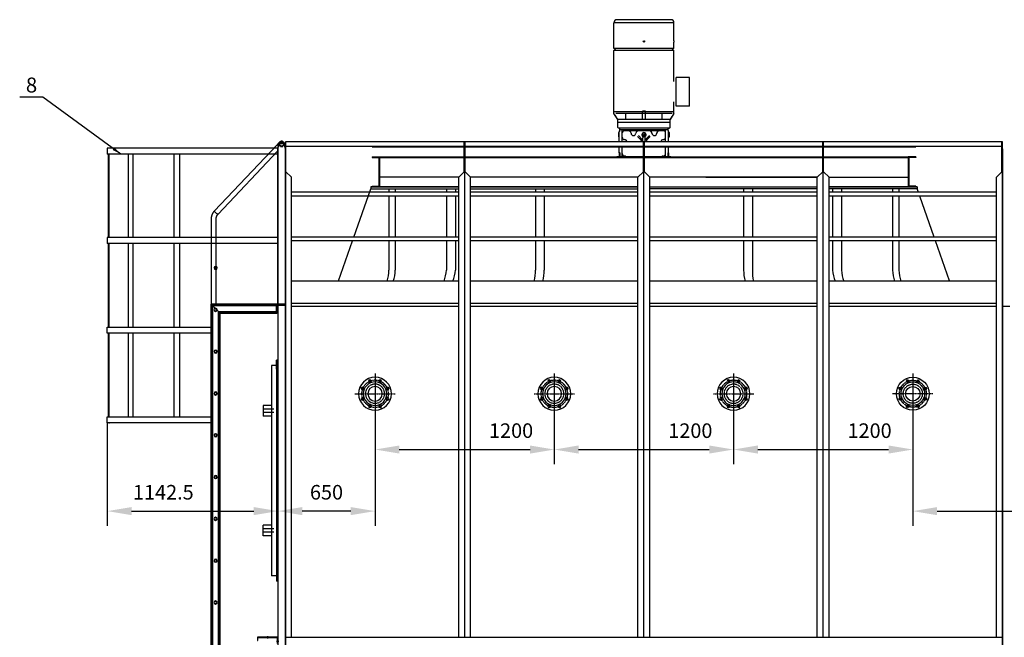
# Model space of a CAD drawing. Units: millimetres. Extents: x 53006 to 74962, y 11959 to 26487.
# Drawn here: x 53006 to 59598, y 22352 to 26487 of the extents above; entities that cross this region are included whole.
import ezdxf
from ezdxf.enums import TextEntityAlignment as Align

# ---------------------------------------------------------------- set-up
doc = ezdxf.new("R2010")
doc.units = ezdxf.units.MM
doc.header["$LTSCALE"] = 0.4
doc.linetypes.add('CENTRO2', pattern=[28.575, 19.05, -3.175, 3.175, -3.175])
doc.linetypes.add('TRAZOS2', pattern=[9.525, 6.35, -3.175])
for name, color, linetype in [('Anotaciones Medias', 3, 'Continuous'), ('Cajetín Fino', 5, 'Continuous'), ('Contornos Ocultos', 6, 'TRAZOS2'), ('Contornos Vistos', 4, 'Continuous'), ('Cotas', 2, 'Continuous'), ('Ejes', 2, 'CENTRO2'), ('Rayados', 5, 'Continuous')]:
    doc.layers.add(name, color=color, linetype=linetype)
doc.styles.add('DIN 2', font='arial.ttf')
doc.styles.add('UNE00', font='romans.shx', dxfattribs={"width": 0.9})
doc.dimstyles.new('UNE', dxfattribs={"dimscale": 0, "dimtxt": 2.5, "dimasz": 2.5, "dimexe": 1.5, "dimexo": 0, "dimgap": 1, "dimtad": 1, "dimrnd": 1.38778e-17, "dimdsep": 46, "dimtxsty": 'UNE00', "dimcen": 2.5, "dimclrd": 256, "dimclre": 256, "dimclrt": 256, "dimazin": 0, "dimtfac": 1, "dimtmove": 0, "dimatfit": 3, "dimfxl": 1, "dimlwd": -1, "dimlwe": -1, "dimarcsym": 0})

# ---------------------------------------------------------------- blocks, each defined once
blk = doc.blocks.new('A$C5B9E5741')
at = {"layer": 'Rayados'}
h = blk.add_hatch(dxfattribs=at)
h.set_pattern_fill('ANSI32', color=256, scale=0.65, style=0)
h.set_pattern_definition([(45, (-60253.035, -24522.2566), (-4.37787486, 4.37787486), []), (45, (-60250.1165, -24522.2566), (-4.37787486, 4.37787486), [])])
h.paths.add_polyline_path([(2, 9.8), (0, 9.8), (0, 0), (2, 0)])
h.paths.add_polyline_path([(71.5, 42), (71.5, 40), (134, 40), (134, 20), (136, 20), (136, 42)])
h.paths.add_polyline_path([(64.5, 40), (64.5, 42), (0, 42), (0, 16.2), (2, 16.2), (2, 40)])
at = {"layer": 'Contornos Vistos'}
for p, q in [((0, 42), (136, 42)), ((0, 42), (0, 0)), ((2, 16.2), (0, 16.2)), ((2, 9.8), (0, 9.8)), ((0, 0), (2, 0)), ((134, 40), (2, 40)), ((2, 0), (2, 40)), ((64.5, 42), (64.5, 40)), ((71.5, 42), (71.5, 40)), ((134, 20), (134, 40)), ((136, 20), (134, 20)), ((136, 42), (136, 20))]:
    blk.add_line(p, q, dxfattribs=at)
at = {"layer": 'Ejes'}
for p, q in [((-6.5, 13), (10.5, 13)), ((68, 33.4), (68, 48.7))]:
    blk.add_line(p, q, dxfattribs=at)
blk = doc.blocks.new('*D113')
at = {"layer": 'Cotas', "transparency": 16777216}
for p, q in [((58985.4, 24105.4), (58985.4, 23099.3)), ((60235.4, 24105.4), (60235.4, 23099.3)), ((59147.9, 23196.8), (60072.9, 23196.8))]:
    blk.add_line(p, q, dxfattribs=at)
for points in [[(59147.9, 23223.9), (59147.9, 23169.8), (58985.4, 23196.8)], [(60072.9, 23223.9), (60072.9, 23169.8), (60235.4, 23196.8)]]:
    blk.add_solid(points, dxfattribs=at)
at = {"layer": 'Defpoints', "color": 0, "transparency": 16777216}
for p in [(58985.4, 24105.4), (60235.4, 24105.4), (60235.4, 23196.8)]:
    blk.add_point(p, dxfattribs=at)
at = {"layer": 'Cotas', "transparency": 16777216, "insert": (59948.7, 23310.6), "char_height": 97.5, "attachment_point": 5, "style": 'UNE00'}
blk.add_mtext('1250', dxfattribs=at)
blk = doc.blocks.new('*D114')
at = {"layer": 'Cotas', "transparency": 16777216}
for p, q in [((54735.4, 24105.4), (54735.4, 23099.3)), ((55385.4, 24105.4), (55385.4, 23099.3)), ((55222.9, 23196.8), (54897.9, 23196.8))]:
    blk.add_line(p, q, dxfattribs=at)
for points in [[(54897.9, 23223.9), (54897.9, 23169.8), (54735.4, 23196.8)], [(55222.9, 23223.9), (55222.9, 23169.8), (55385.4, 23196.8)]]:
    blk.add_solid(points, dxfattribs=at)
at = {"layer": 'Defpoints', "color": 0, "transparency": 16777216}
for p in [(54735.4, 24105.4), (55385.4, 24105.4), (54735.4, 23196.8)]:
    blk.add_point(p, dxfattribs=at)
at = {"layer": 'Cotas', "transparency": 16777216, "insert": (55060.4, 23310.6), "char_height": 97.5, "attachment_point": 5, "style": 'UNE00'}
blk.add_mtext('650', dxfattribs=at)
blk = doc.blocks.new('*D130')
at = {"layer": 'Cotas', "transparency": 16777216}
for p, q in [((53592.9, 23788), (53592.9, 23099.3)), ((54735.4, 23788), (54735.4, 23099.3)), ((53755.4, 23196.8), (54572.9, 23196.8))]:
    blk.add_line(p, q, dxfattribs=at)
for points in [[(53755.4, 23223.9), (53755.4, 23169.8), (53592.9, 23196.8)], [(54572.9, 23223.9), (54572.9, 23169.8), (54735.4, 23196.8)]]:
    blk.add_solid(points, dxfattribs=at)
at = {"layer": 'Defpoints', "color": 0, "transparency": 16777216}
for p in [(53592.9, 23788), (54735.4, 23788), (54735.4, 23196.8)]:
    blk.add_point(p, dxfattribs=at)
at = {"layer": 'Cotas', "transparency": 16777216, "insert": (53968.1, 23310.6), "char_height": 97.5, "attachment_point": 5, "style": 'UNE00'}
blk.add_mtext('1142.5', dxfattribs=at)
blk = doc.blocks.new('A$C504B1315')
at = {"layer": 'Anotaciones Medias'}
for centre, radius in [((135, 135), 110), ((135, 135), 78.8), ((100.6, 218.1), 9), ((169.4, 218.1), 9), ((51.9, 169.4), 9), ((135, 135), 48.7), ((218.1, 169.4), 9), ((51.9, 100.6), 9), ((218.1, 100.6), 9), ((100.6, 51.9), 9), ((169.4, 51.9), 9)]:
    blk.add_circle(centre, radius, dxfattribs=at)
at = {"layer": 'Contornos Ocultos'}
blk.add_circle((135, 135), 64, dxfattribs=at)
at = {"layer": 'Ejes'}
for p, q in [((135, 270), (135, 0)), ((105.9, 205.1), (95.2, 231)), ((164.1, 205.1), (174.8, 231)), ((270, 135), (0, 135)), ((64.9, 164.1), (39, 174.8)), ((205.1, 164.1), (231, 174.8)), ((64.9, 105.9), (39, 95.2)), ((205.1, 105.9), (231, 95.2)), ((105.9, 64.9), (95.2, 39)), ((164.1, 64.9), (174.8, 39))]:
    blk.add_line(p, q, dxfattribs=at)
blk.add_circle((135, 135), 90, dxfattribs=at)
blk = doc.blocks.new('*D161')
at = {"layer": 'Cotas', "transparency": 16777216}
for p, q in [((55385.4, 24105.4), (55385.4, 23511.7)), ((56585.4, 24105.4), (56585.4, 23511.7)), ((55547.9, 23609.2), (56422.9, 23609.2))]:
    blk.add_line(p, q, dxfattribs=at)
for points in [[(55547.9, 23636.3), (55547.9, 23582.1), (55385.4, 23609.2)], [(56422.9, 23636.3), (56422.9, 23582.1), (56585.4, 23609.2)]]:
    blk.add_solid(points, dxfattribs=at)
at = {"layer": 'Defpoints', "color": 0, "transparency": 16777216}
for p in [(55385.4, 24105.4), (56585.4, 24105.4), (56585.4, 23609.2)]:
    blk.add_point(p, dxfattribs=at)
at = {"layer": 'Cotas', "transparency": 16777216, "insert": (56296.1, 23723), "char_height": 97.5, "attachment_point": 5, "style": 'UNE00'}
blk.add_mtext('1200', dxfattribs=at)
blk = doc.blocks.new('*D162')
at = {"layer": 'Cotas', "transparency": 16777216}
for p, q in [((56585.4, 24105.4), (56585.4, 23511.7)), ((57785.4, 24105.4), (57785.4, 23511.7)), ((56747.9, 23609.2), (57622.9, 23609.2))]:
    blk.add_line(p, q, dxfattribs=at)
for points in [[(56747.9, 23636.3), (56747.9, 23582.1), (56585.4, 23609.2)], [(57622.9, 23636.3), (57622.9, 23582.1), (57785.4, 23609.2)]]:
    blk.add_solid(points, dxfattribs=at)
at = {"layer": 'Defpoints', "color": 0, "transparency": 16777216}
for p in [(56585.4, 24105.4), (57785.4, 24105.4), (57785.4, 23609.2)]:
    blk.add_point(p, dxfattribs=at)
at = {"layer": 'Cotas', "transparency": 16777216, "insert": (57496.1, 23723), "char_height": 97.5, "attachment_point": 5, "style": 'UNE00'}
blk.add_mtext('1200', dxfattribs=at)
blk = doc.blocks.new('*D163')
at = {"layer": 'Cotas', "transparency": 16777216}
for p, q in [((57785.4, 24105.4), (57785.4, 23511.7)), ((58985.4, 24105.4), (58985.4, 23511.7)), ((57947.9, 23609.2), (58822.9, 23609.2))]:
    blk.add_line(p, q, dxfattribs=at)
for points in [[(57947.9, 23636.3), (57947.9, 23582.1), (57785.4, 23609.2)], [(58822.9, 23636.3), (58822.9, 23582.1), (58985.4, 23609.2)]]:
    blk.add_solid(points, dxfattribs=at)
at = {"layer": 'Defpoints', "color": 0, "transparency": 16777216}
for p in [(57785.4, 24105.4), (58985.4, 24105.4), (58985.4, 23609.2)]:
    blk.add_point(p, dxfattribs=at)
at = {"layer": 'Cotas', "transparency": 16777216, "insert": (58696.1, 23723), "char_height": 97.5, "attachment_point": 5, "style": 'UNE00'}
blk.add_mtext('1200', dxfattribs=at)

msp = doc.modelspace()

# ---------------------------------------------------------------- linework, layer by layer
msp.add_line((53602.868, 23787.998), (53607.868, 23787.998))
at = {"layer": 'Anotaciones Medias'}
for p, q in [((56984.368, 26345.867), (56984.368, 26467.367)), ((57386.368, 26467.367), (56984.368, 26467.367)), ((57366.368, 26487.367), (57004.368, 26487.367)), ((57386.368, 26345.867), (57386.368, 26467.367)), ((56983.368, 26337.867), (56983.368, 26345.867)), ((56984.368, 26345.867), (56983.368, 26345.867)), ((56984.368, 26337.867), (56983.368, 26337.867)), ((56984.368, 26293.367), (56984.368, 26337.867)), ((57387.368, 26345.867), (57386.368, 26345.867)), ((57386.368, 26293.367), (57386.368, 26337.867)), ((57387.368, 26337.867), (57386.368, 26337.867)), ((57387.368, 26337.867), (57387.368, 26345.867)), ((56996.428, 26293.367), (56984.368, 26281.307)), ((57386.368, 26293.367), (56984.368, 26293.367)), ((56984.368, 25871.427), (56984.368, 26281.307)), ((57386.368, 26281.307), (56984.368, 26281.307)), ((57386.368, 26281.307), (57374.308, 26293.367)), ((57386.368, 26072.567), (57386.368, 26281.307)), ((57401.618, 25909.367), (57401.618, 26101.367)), ((57490.368, 26101.367), (57401.618, 26101.367)), ((57490.368, 25909.367), (57490.368, 26101.367)), ((57490.868, 26079.284), (57490.368, 26079.284)), ((57490.868, 26078.732), (57490.368, 26078.732)), ((57490.868, 26076.853), (57490.368, 26076.853)), ((57490.868, 26074.753), (57490.368, 26074.753)), ((57490.868, 26072.052), (57490.368, 26072.052)), ((57490.868, 26069.277), (57490.368, 26069.277)), ((57490.868, 26058.576), (57490.368, 26058.576)), ((57490.868, 26056.245), (57490.368, 26056.245)), ((57490.868, 26054.392), (57490.368, 26054.392)), ((57490.868, 26054.368), (57490.368, 26054.368)), ((57490.868, 26053.905), (57490.368, 26053.905)), ((57490.868, 26051.66), (57490.368, 26051.66)), ((57490.868, 26047.421), (57490.368, 26047.421)), ((57490.868, 26078.732), (57490.868, 26079.284)), ((57490.868, 26076.853), (57490.868, 26078.732)), ((57490.868, 26074.753), (57490.868, 26076.853)), ((57490.868, 26072.052), (57490.868, 26074.753)), ((57490.868, 26069.277), (57490.868, 26072.052)), ((57490.868, 26058.576), (57490.868, 26069.277)), ((57490.868, 26054.392), (57490.868, 26056.245)), ((57490.868, 26054.368), (57490.868, 26054.392)), ((57490.868, 26053.905), (57490.868, 26054.368)), ((57490.868, 26051.66), (57490.868, 26053.905)), ((57490.868, 26047.421), (57490.868, 26051.66)), ((57490.868, 26034.082), (57490.868, 26047.421)), ((57490.868, 26034.082), (57490.368, 26034.082)), ((57490.868, 26030.44), (57490.368, 26030.44)), ((57490.868, 26029.308), (57490.368, 26029.308)), ((57490.868, 26026.405), (57490.368, 26026.405)), ((57490.868, 26022.847), (57490.368, 26022.847)), ((57490.868, 26020.668), (57490.368, 26020.668)), ((57490.868, 26013.142), (57490.368, 26013.142)), ((57490.868, 26009.124), (57490.368, 26009.124)), ((57490.868, 26008.758), (57490.368, 26008.758)), ((57490.868, 26003.171), (57490.368, 26003.171)), ((57490.868, 25995.37), (57490.368, 25995.37)), ((57490.868, 25993.378), (57490.368, 25993.378)), ((57490.868, 25987.817), (57490.368, 25987.817)), ((57490.868, 25987.712), (57490.368, 25987.712)), ((57490.868, 25984.902), (57490.368, 25984.902)), ((57490.868, 25978.451), (57490.368, 25978.451)), ((57490.868, 25975.641), (57490.368, 25975.641)), ((57490.868, 25975.536), (57490.368, 25975.536)), ((57490.868, 25932.994), (57490.868, 26030.44)), ((57490.868, 26006.859), (57490.868, 26006.859)), ((57386.368, 25871.427), (57386.368, 25938.167)), ((57490.368, 25909.367), (57401.618, 25909.367)), ((57490.868, 25969.975), (57490.368, 25969.975)), ((57490.868, 25967.982), (57490.368, 25967.982)), ((57490.868, 25960.182), (57490.368, 25960.182)), ((57490.868, 25954.595), (57490.368, 25954.595)), ((57490.868, 25951.922), (57490.368, 25951.922)), ((57490.868, 25941.221), (57490.368, 25941.221)), ((57490.868, 25937.996), (57490.368, 25937.996)), ((57490.868, 25933.101), (57490.368, 25933.101)), ((57490.868, 25932.994), (57490.368, 25932.994)), ((56984.368, 25859.367), (56984.368, 25875.447)), ((56984.617, 25875.447), (56984.368, 25875.447)), ((57386.368, 25871.427), (56984.368, 25871.427)), ((57010.368, 25819.367), (56984.368, 25859.367)), ((56984.617, 25859.367), (56984.368, 25859.367)), ((56984.617, 25859.367), (56984.617, 25875.447)), ((56988.563, 25853.304), (56984.617, 25859.367)), ((56992.43, 25847.363), (56988.563, 25853.304)), ((56996.22, 25841.54), (56992.43, 25847.363)), ((56999.935, 25835.833), (56996.22, 25841.54)), ((57374.308, 25859.367), (56996.428, 25859.367)), ((57063.277, 25819.367), (57063.277, 25859.367)), ((57175.368, 25819.367), (57175.368, 25875.447)), ((57195.368, 25875.447), (57175.368, 25875.447)), ((57195.368, 25819.367), (57195.368, 25875.447)), ((57307.459, 25819.367), (57307.459, 25859.367)), ((57386.368, 25859.367), (57360.368, 25819.367)), ((57374.517, 25841.54), (57370.802, 25835.833)), ((57378.307, 25847.363), (57374.517, 25841.54)), ((57382.173, 25853.304), (57378.307, 25847.363)), ((57386.119, 25859.367), (57382.173, 25853.304)), ((57386.119, 25859.367), (57386.119, 25875.447)), ((57386.368, 25875.447), (57386.119, 25875.447)), ((57386.368, 25859.367), (57386.119, 25859.367)), ((57386.368, 25859.367), (57386.368, 25875.447)), ((57003.578, 25830.237), (56999.935, 25835.833)), ((57007.15, 25824.749), (57003.578, 25830.237)), ((57010.654, 25819.367), (57007.15, 25824.749)), ((57010.368, 25799.367), (57010.368, 25819.367)), ((57360.368, 25819.367), (57010.368, 25819.367)), ((57360.368, 25799.367), (57010.368, 25799.367)), ((57010.368, 25766.367), (57010.368, 25799.367)), ((57363.587, 25824.749), (57360.082, 25819.367)), ((57360.368, 25799.367), (57360.368, 25819.367)), ((57360.368, 25766.367), (57360.368, 25799.367)), ((57367.159, 25830.237), (57363.587, 25824.749)), ((57370.802, 25835.833), (57367.159, 25830.237)), ((57014.368, 25730.367), (57014.368, 25703.367)), ((57018.298, 25761.367), (57015.368, 25761.367)), ((57018.368, 25731.367), (57015.368, 25731.367)), ((57352.438, 25761.367), (57018.298, 25761.367)), ((57018.368, 25702.367), (57018.368, 25731.367)), ((57018.368, 25731.367), (57020.368, 25731.367)), ((57020.368, 25731.367), (57020.368, 25737.315)), ((57020.368, 25702.367), (57020.368, 25731.367)), ((57020.368, 25702.367), (57020.368, 25731.367)), ((57023.298, 25749.918), (57023.298, 25756.367)), ((57347.438, 25749.367), (57023.298, 25749.367)), ((57023.298, 25744.388), (57023.298, 25749.367)), ((57347.438, 25749.367), (57023.298, 25749.367)), ((57040.368, 25668.867), (57040.368, 25749.367)), ((57320.868, 25742.367), (57049.868, 25742.367)), ((57174.046, 25686.053), (57149.08, 25711.019)), ((57178.369, 25716.744), (57181.975, 25722.989)), ((57181.975, 25710.744), (57178.369, 25716.989)), ((57181.763, 25722.867), (57188.974, 25722.867)), ((57181.763, 25710.867), (57188.974, 25710.867)), ((57192.367, 25716.744), (57188.762, 25722.989)), ((57188.762, 25710.744), (57192.367, 25716.989)), ((57196.691, 25686.053), (57221.656, 25711.019)), ((57330.368, 25668.867), (57330.368, 25749.367)), ((57347.438, 25749.918), (57347.438, 25756.367)), ((57347.438, 25744.388), (57347.438, 25749.367)), ((57350.368, 25731.367), (57350.368, 25737.315)), ((57350.368, 25731.367), (57350.368, 25702.367)), ((57352.368, 25731.367), (57350.368, 25731.367)), ((57350.368, 25702.367), (57350.368, 25731.367)), ((57350.368, 25702.367), (57350.368, 25727.367)), ((57352.368, 25731.367), (57352.368, 25702.367)), ((57355.368, 25731.367), (57352.368, 25731.367)), ((57355.368, 25761.367), (57352.438, 25761.367)), ((57356.368, 25703.367), (57356.368, 25730.367)), ((54735.368, 25623.067), (54744.568, 25653.067)), ((54785.368, 25623.067), (54776.168, 25653.067)), ((54785.368, 21158.867), (54785.368, 25668.867)), ((55985.368, 25668.867), (54785.368, 25668.867)), ((54788.368, 25468.867), (54788.368, 25668.867)), ((55982.368, 25468.867), (55982.368, 25668.867)), ((55982.368, 25668.867), (55982.368, 25637.267)), ((55985.368, 22352.867), (55985.368, 25668.867)), ((55985.368, 22352.867), (55985.368, 25668.867)), ((57185.368, 25668.867), (55985.368, 25668.867)), ((55988.368, 25468.867), (55988.368, 25668.867)), ((57366.368, 25668.867), (57004.368, 25668.867)), ((57015.368, 25702.367), (57018.368, 25702.367)), ((57018.368, 25702.367), (57020.368, 25702.367)), ((57020.368, 25668.867), (57020.368, 25702.367)), ((57142.716, 25704.655), (57167.682, 25679.689)), ((57177.368, 25668.367), (57177.368, 25696.367)), ((57182.368, 25468.867), (57182.368, 25668.867)), ((57182.368, 25668.867), (57182.368, 25637.267)), ((57185.368, 22352.867), (57185.368, 25668.867)), ((57185.368, 22352.867), (57185.368, 25668.867)), ((58385.368, 25668.867), (57185.368, 25668.867)), ((57188.368, 25468.867), (57188.368, 25668.867)), ((57193.368, 25668.367), (57193.368, 25696.367)), ((57203.055, 25679.689), (57228.02, 25704.655)), ((57352.368, 25702.367), (57350.368, 25702.367)), ((57350.368, 25668.867), (57350.368, 25702.367)), ((57352.368, 25702.367), (57355.368, 25702.367)), ((58382.368, 25468.867), (58382.368, 25668.867)), ((58382.368, 25668.867), (58382.368, 25637.267)), ((58385.368, 22352.867), (58385.368, 25668.867)), ((59585.368, 25668.867), (58385.368, 25668.867)), ((58385.368, 22352.867), (58385.368, 25668.867)), ((58388.368, 25468.867), (58388.368, 25668.867)), ((59582.368, 25468.867), (59582.368, 25668.867)), ((59582.368, 25668.867), (59582.368, 25637.267)), ((59585.368, 21158.867), (59585.368, 25668.867)), ((54735.368, 25627.998), (53592.868, 25627.998)), ((53592.868, 25627.998), (53592.868, 25587.998)), ((54735.368, 25587.998), (53592.868, 25587.998)), ((53597.868, 25587.998), (53597.868, 25027.998)), ((53602.868, 25587.998), (53602.868, 25027.998)), ((53731.872, 25587.998), (53731.872, 25027.998)), ((53764.515, 25587.998), (53764.515, 25027.998)), ((54038.604, 25587.998), (54038.604, 25027.998)), ((54076.799, 25587.998), (54076.799, 25027.998)), ((54735.368, 25627.998), (54735.368, 25587.998)), ((54735.368, 25623.067), (54735.368, 21158.867)), ((54785.368, 25623.067), (54785.368, 21158.867)), ((55982.368, 25637.267), (54788.368, 25637.267)), ((55365.368, 25636.867), (55982.368, 25636.867)), ((57182.368, 25637.267), (55988.368, 25637.267)), ((55988.368, 25636.867), (57182.368, 25636.867)), ((57019.588, 25594.367), (57019.588, 25568.867)), ((57020.368, 25595.342), (57020.368, 25637.267)), ((57023.588, 25595.367), (57020.588, 25595.367)), ((57023.588, 25568.867), (57023.588, 25595.367)), ((57023.588, 25595.367), (57025.588, 25595.367)), ((57025.588, 25568.867), (57025.588, 25595.367)), ((57040.368, 25568.867), (57040.368, 25637.267)), ((57047.008, 25637.267), (57047.008, 25636.867)), ((58382.368, 25637.267), (57188.368, 25637.267)), ((57188.368, 25636.867), (58382.368, 25636.867)), ((57330.368, 25568.867), (57330.368, 25637.267)), ((57345.148, 25595.367), (57345.148, 25568.867)), ((57347.148, 25595.367), (57345.148, 25595.367)), ((57347.148, 25595.367), (57347.148, 25568.867)), ((57350.148, 25595.367), (57347.148, 25595.367)), ((57350.368, 25595.367), (57350.368, 25637.267)), ((57350.368, 25595.342), (57350.368, 25595.367)), ((57351.148, 25568.867), (57351.148, 25594.367)), ((59582.368, 25637.267), (58388.368, 25637.267)), ((58388.368, 25636.867), (59005.368, 25636.867)), ((59585.368, 25623.067), (59585.368, 21158.867)), ((55365.368, 25568.867), (55415.368, 25568.867)), ((55365.368, 25568.867), (55415.368, 25568.867)), ((55365.368, 25568.867), (55365.368, 25564.867)), ((55365.368, 25564.867), (55411.368, 25564.867)), ((55388.368, 25568.867), (55415.368, 25568.867)), ((55411.368, 25564.867), (56582.368, 25564.867)), ((55411.368, 25564.867), (55411.368, 25372.867)), ((55415.368, 25568.867), (56582.368, 25568.867)), ((55415.368, 25564.867), (55415.368, 25368.867)), ((56582.368, 25568.867), (58382.368, 25568.867)), ((56582.368, 25564.867), (58382.368, 25564.867)), ((57366.368, 25568.867), (57004.368, 25568.867)), ((58388.368, 25568.867), (59005.368, 25568.867)), ((58388.368, 25564.867), (58955.368, 25564.867)), ((59005.368, 25568.867), (58955.368, 25568.867)), ((59005.368, 25568.867), (58955.368, 25568.867)), ((58982.368, 25568.867), (58955.368, 25568.867)), ((58955.368, 25564.867), (58955.368, 25368.867)), ((59005.368, 25564.867), (58959.368, 25564.867)), ((58959.368, 25564.867), (58959.368, 25372.867)), ((59005.368, 25568.867), (59005.368, 25564.867)), ((54788.368, 25468.867), (54825.368, 25431.867)), ((55982.368, 25468.867), (55945.368, 25431.867)), ((55988.368, 25468.867), (56025.368, 25431.867)), ((57182.368, 25468.867), (57145.368, 25431.867)), ((57188.368, 25468.867), (57225.368, 25431.867)), ((58382.368, 25468.867), (58345.368, 25431.867)), ((58388.368, 25468.867), (58425.368, 25431.867)), ((59582.368, 25468.867), (59545.368, 25431.867)), ((54825.368, 22352.867), (54825.368, 25431.867)), ((55947.368, 25433.867), (55415.368, 25433.867)), ((55945.368, 22352.867), (55945.368, 25431.867)), ((57147.368, 25433.867), (56023.368, 25433.867)), ((56025.368, 22352.867), (56025.368, 25431.867)), ((57145.368, 22352.867), (57145.368, 25431.867)), ((58347.368, 25433.867), (57223.368, 25433.867)), ((57225.368, 22352.867), (57225.368, 25431.867)), ((57599.368, 25433.867), (58347.368, 25433.867)), ((58345.368, 22352.867), (58345.368, 25431.867)), ((58423.368, 25433.867), (58955.368, 25433.867)), ((58425.368, 22352.867), (58425.368, 25431.867)), ((59545.368, 22352.867), (59545.368, 25431.867)), ((55945.368, 25331.507), (54825.368, 25331.507)), ((55242.844, 25031.507), (55356.444, 25355.867)), ((55242.844, 25031.507), (55356.444, 25355.867)), ((55356.444, 25368.867), (55945.368, 25368.867)), ((55356.444, 25368.867), (55945.368, 25368.867)), ((55945.368, 25368.867), (55356.444, 25368.867)), ((55356.444, 25368.867), (55356.444, 25355.867)), ((55356.444, 25355.867), (55945.368, 25355.867)), ((55365.368, 25368.867), (55365.368, 25372.867)), ((55365.368, 25372.867), (55411.368, 25372.867)), ((55365.368, 25368.867), (55382.368, 25368.867)), ((55365.368, 25368.867), (55382.368, 25368.867)), ((55388.368, 25368.867), (55415.368, 25368.867)), ((55478.455, 25355.867), (55478.455, 25331.507)), ((55520.497, 25355.867), (55520.497, 25331.507)), ((55863.456, 25355.867), (55863.456, 25331.507)), ((55923.807, 25355.867), (55923.807, 25331.507)), ((57145.368, 25368.867), (56025.368, 25368.867)), ((56025.368, 25368.867), (57145.368, 25368.867)), ((56025.368, 25368.867), (57145.368, 25368.867)), ((56025.368, 25355.867), (57145.368, 25355.867)), ((57145.368, 25331.507), (56025.368, 25331.507)), ((56459.173, 25355.867), (56459.173, 25331.507)), ((56518.507, 25355.867), (56518.507, 25331.507)), ((57225.368, 25368.867), (58345.368, 25368.867)), ((57225.368, 25368.867), (58345.368, 25368.867)), ((57225.368, 25368.867), (58345.368, 25368.867)), ((58345.368, 25355.867), (57225.368, 25355.867)), ((58345.368, 25331.507), (57225.368, 25331.507)), ((57852.23, 25355.867), (57852.23, 25331.507)), ((57911.564, 25355.867), (57911.564, 25331.507)), ((59014.293, 25368.867), (58425.368, 25368.867)), ((58425.368, 25368.867), (59014.293, 25368.867)), ((59014.293, 25368.867), (58425.368, 25368.867)), ((59014.293, 25355.867), (58425.368, 25355.867)), ((59545.368, 25331.507), (58425.368, 25331.507)), ((58446.93, 25355.867), (58446.93, 25331.507)), ((58507.281, 25355.867), (58507.281, 25331.507)), ((58850.24, 25355.867), (58850.24, 25331.507)), ((58892.282, 25355.867), (58892.282, 25331.507)), ((58982.368, 25368.867), (58955.368, 25368.867)), ((59005.368, 25372.867), (58959.368, 25372.867)), ((59005.368, 25368.867), (58988.368, 25368.867)), ((59005.368, 25368.867), (58988.368, 25368.867)), ((59005.368, 25368.867), (59005.368, 25372.867)), ((59014.293, 25368.867), (59014.293, 25355.867)), ((59022.824, 25331.507), (59014.293, 25355.867)), ((59022.824, 25331.507), (59014.293, 25355.867)), ((55945.368, 25306.227), (54825.368, 25306.227)), ((55478.455, 25306.227), (55478.455, 25031.507)), ((55520.497, 25306.227), (55520.497, 25031.507)), ((55863.456, 25306.227), (55863.456, 25031.507)), ((55923.807, 25306.227), (55923.807, 25031.507)), ((57145.368, 25306.227), (56025.368, 25306.227)), ((56459.173, 25306.227), (56459.173, 25118.867)), ((56518.507, 25306.227), (56518.507, 25118.867)), ((58345.368, 25306.227), (57225.368, 25306.227)), ((57852.23, 25306.227), (57852.23, 25118.867)), ((57911.564, 25306.227), (57911.564, 25118.867)), ((59545.368, 25306.227), (58425.368, 25306.227)), ((58446.93, 25306.227), (58446.93, 25031.507)), ((58507.281, 25306.227), (58507.281, 25031.507)), ((58850.24, 25306.227), (58850.24, 25031.507)), ((58892.282, 25306.227), (58892.282, 25031.507)), ((59127.892, 25031.507), (59031.678, 25306.227)), ((59127.892, 25031.507), (59031.678, 25306.227)), ((56459.173, 25118.867), (56459.173, 25031.507)), ((56518.507, 25118.867), (56518.507, 25031.507)), ((57852.23, 25118.867), (57852.23, 25031.507)), ((57911.564, 25118.867), (57911.564, 25031.507)), ((54735.368, 25027.998), (53592.868, 25027.998)), ((53592.868, 25027.998), (53592.868, 24987.998)), ((54735.368, 24987.998), (53592.868, 24987.998)), ((53597.868, 24987.998), (53597.868, 24427.998)), ((53602.868, 24987.998), (53602.868, 24427.998)), ((53731.872, 24987.998), (53731.872, 24427.998)), ((53764.515, 24987.998), (53764.515, 24427.998)), ((54038.604, 24987.998), (54038.604, 24427.998)), ((54076.799, 24987.998), (54076.799, 24427.998)), ((55945.368, 25031.507), (54825.368, 25031.507)), ((55945.368, 25006.227), (54825.368, 25006.227)), ((55140.704, 24739.867), (55233.991, 25006.227)), ((55140.704, 24739.867), (55233.991, 25006.227)), ((55478.455, 25006.227), (55478.455, 24810.596)), ((55520.497, 25006.227), (55520.497, 24810.596)), ((55863.456, 25006.227), (55863.456, 24810.596)), ((55923.807, 25006.227), (55923.807, 24810.596)), ((57145.368, 25031.507), (56025.368, 25031.507)), ((57145.368, 25006.227), (56025.368, 25006.227)), ((56459.173, 25006.227), (56459.173, 24810.596)), ((56518.507, 25006.227), (56518.507, 24810.596)), ((58345.368, 25031.507), (57225.368, 25031.507)), ((58345.368, 25006.227), (57225.368, 25006.227)), ((57852.23, 25006.227), (57852.23, 24810.596)), ((57911.564, 25006.227), (57911.564, 24810.596)), ((59545.368, 25031.507), (58425.368, 25031.507)), ((59545.368, 25006.227), (58425.368, 25006.227)), ((58446.93, 25006.227), (58446.93, 24810.596)), ((58507.281, 25006.227), (58507.281, 24810.596)), ((58850.24, 25006.227), (58850.24, 24810.596)), ((58892.282, 25006.227), (58892.282, 24810.596)), ((59230.032, 24739.867), (59136.746, 25006.227)), ((59230.032, 24739.867), (59136.746, 25006.227)), ((55945.368, 24736.867), (54825.368, 24736.867)), ((57145.368, 24736.867), (56025.368, 24736.867)), ((58345.368, 24736.867), (57225.368, 24736.867)), ((59545.368, 24736.867), (58425.368, 24736.867)), ((55945.368, 24586.867), (54825.368, 24586.867)), ((57145.368, 24586.867), (56025.368, 24586.867)), ((58345.368, 24586.867), (57225.368, 24586.867)), ((59545.368, 24586.867), (58425.368, 24586.867)), ((54785.368, 24582.798), (54725.368, 24582.798)), ((54725.368, 24582.798), (54725.368, 24522.798)), ((54725.368, 24522.798), (54728.368, 24522.798)), ((54731.368, 24525.798), (54731.368, 24573.798)), ((54734.368, 24576.798), (54782.368, 24576.798)), ((54785.368, 24579.798), (54785.368, 24582.798)), ((54825.368, 24568.867), (55945.368, 24568.867)), ((56025.368, 24568.867), (57145.368, 24568.867)), ((57225.368, 24568.867), (58345.368, 24568.867)), ((58425.368, 24568.867), (59545.368, 24568.867)), ((59585.368, 24568.867), (59635.368, 24568.867)), ((53597.868, 24387.998), (53597.868, 23827.998)), ((53602.868, 24387.998), (53602.868, 23827.998)), ((53731.872, 24387.998), (53731.872, 23827.998)), ((53764.515, 24387.998), (53764.515, 23827.998)), ((54038.604, 24387.998), (54038.604, 23827.998)), ((54076.799, 24387.998), (54076.799, 23827.998)), ((54735.368, 24207.867), (54725.368, 24207.867)), ((54725.368, 24147.867), (54725.368, 24207.867)), ((54735.368, 22777.867), (54735.368, 24207.867)), ((54725.368, 24172.867), (54692.368, 24172.867)), ((54692.368, 24172.867), (54692.368, 24083.972)), ((54725.368, 24172.867), (54725.368, 24172.867)), ((54725.368, 24147.867), (54725.368, 24094.03)), ((54692.368, 24083.972), (54692.368, 23949.872)), ((54725.368, 24094.03), (54725.368, 23949.872)), ((54692.368, 24009.872), (54692.368, 23031.867)), ((54725.368, 24009.872), (54725.368, 22727.867)), ((54692.368, 23903.867), (54637.368, 23903.867)), ((54637.368, 23903.867), (54637.368, 23831.867)), ((54707.368, 23878.867), (54637.368, 23878.867)), ((54707.368, 23856.867), (54637.368, 23856.867)), ((54692.368, 23831.867), (54637.368, 23831.867)), ((54692.368, 23103.867), (54637.368, 23103.867)), ((54637.368, 23031.867), (54637.368, 23103.867)), ((54707.368, 23078.867), (54637.368, 23078.867)), ((54707.368, 23056.867), (54637.368, 23056.867)), ((54692.368, 23031.867), (54637.368, 23031.867)), ((54692.368, 23031.867), (54692.368, 22762.867)), ((54725.368, 22762.867), (54692.368, 22762.867)), ((54725.368, 22787.867), (54725.368, 22727.867)), ((54725.368, 22772.867), (54725.368, 22762.867)), ((54735.368, 22777.867), (54735.368, 22727.867)), ((54735.368, 22727.867), (54725.368, 22727.867)), ((54785.368, 21152.867), (54785.368, 22352.867)), ((54785.368, 22352.867), (54785.368, 22310.867)), ((54785.368, 22352.867), (57185.368, 22352.867)), ((56822.863, 22352.867), (59585.368, 22352.867)), ((59585.368, 22310.867), (59585.368, 22352.867))]:
    msp.add_line(p, q, dxfattribs=at)
at = {"layer": 'Anotaciones Medias', "extrusion": (0, 1, 0)}
for p, q in [((54732.251, 25651.679), (54311.307, 25207.23)), ((54735.368, 25627.998), (54745.41, 25658.678)), ((54745.41, 25658.678), (54775.326, 25658.678)), ((54775.326, 25658.678), (54785.368, 25627.998)), ((55985.368, 25631.067), (55985.368, 25661.747)), ((54735.368, 25608.798), (54334.362, 25185.4)), ((54735.368, 24582.798), (54735.368, 25627.998)), ((54785.368, 24582.798), (54785.368, 25627.998)), ((55985.368, 24579.867), (55985.368, 25631.067)), ((55985.368, 24579.867), (55985.368, 25631.067)), ((57185.368, 24579.867), (57185.368, 25631.067)), ((54290.368, 24582.798), (54290.368, 25153.798)), ((54322.118, 24582.798), (54322.118, 25153.798)), ((54348.368, 24522.798), (54288.368, 24582.798)), ((54725.368, 24582.798), (54288.368, 24582.798)), ((54288.368, 24582.798), (54348.368, 24522.798)), ((54288.368, 21157.867), (54288.368, 24582.798)), ((54348.368, 24522.798), (54288.368, 24582.798)), ((54288.368, 24582.798), (54348.368, 24522.798)), ((54290.368, 24582.798), (54322.118, 24582.798)), ((54291.368, 24579.798), (54725.368, 24579.798)), ((54291.368, 21157.867), (54291.368, 24579.798)), ((54298.511, 24572.654), (54725.368, 24572.654)), ((54298.511, 21157.867), (54298.511, 24572.654)), ((54338.225, 24532.941), (54725.368, 24532.941)), ((54338.225, 21157.867), (54338.225, 24532.941)), ((54345.368, 24525.798), (54725.368, 24525.798)), ((54345.368, 21157.867), (54345.368, 24525.798)), ((54348.368, 24522.798), (54725.368, 24522.798)), ((54348.368, 21157.867), (54348.368, 24522.798)), ((54725.368, 24522.798), (54725.368, 24582.798)), ((54731.368, 24582.798), (54781.368, 24582.798))]:
    msp.add_line(p, q, dxfattribs=at)
at = {"layer": 'Anotaciones Medias'}
for points in [[(54288.368, 24427.998), (54288.368, 24387.998), (53592.868, 24387.998), (53592.868, 24427.998)], [(54288.368, 23827.998), (54288.368, 23787.998), (53592.868, 23787.998), (53592.868, 23827.998)]]:
    msp.add_lwpolyline(points, close=True, dxfattribs=at)
for centre, radius in [((57185.368, 26341.867), 4), ((57185.368, 25716.867), 7)]:
    msp.add_circle(centre, radius, dxfattribs=at)
at = {"layer": 'Anotaciones Medias', "extrusion": (-2.22045e-16, 0, -1)}
for centre, radius in [((-54318.368, 24824.798), 10.5), ((-54318.368, 24824.798), 8.5), ((-54318.368, 24544.798), 10.5), ((-54318.368, 24544.798), 8.5), ((-54318.368, 24264.798), 10.5), ((-54318.368, 24264.798), 8.5), ((-54318.368, 23984.798), 10.5), ((-54318.368, 23984.798), 8.5), ((-54318.368, 23704.798), 10.5), ((-54318.368, 23704.798), 8.5), ((-54318.368, 23424.798), 10.5), ((-54318.368, 23424.798), 8.5), ((-54318.368, 23144.798), 10.5), ((-54318.368, 23144.798), 8.5), ((-54318.368, 22864.798), 10.5), ((-54318.368, 22864.798), 8.5), ((-54318.368, 22584.798), 10.5), ((-54318.368, 22584.798), 8.5)]:
    msp.add_circle(centre, radius, dxfattribs=at)
at = {"layer": 'Anotaciones Medias'}
for centre, radius, start, end in [((57004.368, 26467.367), 20, 90, 180), ((57366.368, 26467.367), 20, 0, 90), ((57015.368, 25766.367), 5, 180, 270), ((57015.368, 25730.367), 1, 90, 180), ((57018.298, 25756.367), 5, 0, 90), ((57025.368, 25737.315), 5, 134.991348, 180), ((57018.298, 25744.388), 5, 314.991348, 0), ((57049.868, 25732.867), 9.5, 90, 180), ((57083.384, 25726.367), 16, 1.790785, 90), ((57115.368, 25727.367), 16, 181.790785, 358.209215), ((57147.353, 25726.367), 16, 90, 178.209215), ((57185.368, 25716.867), 14.5, 287.654693, 252.345307), ((57223.384, 25726.367), 16, 1.790785, 90), ((57255.368, 25727.367), 16, 181.790785, 358.209215), ((57287.353, 25726.367), 16, 90, 178.209215), ((57320.868, 25732.867), 9.5, 0, 90), ((57352.438, 25756.367), 5, 90, 90), ((57352.438, 25756.367), 5, 90, 180), ((57352.438, 25744.388), 5, 180, 225.008652), ((57345.368, 25737.315), 5, 0, 45.008652), ((57355.368, 25766.367), 5, 270, 0), ((57355.368, 25730.367), 1, 0, 90), ((54760.368, 25653.067), 15.8, 0, 180), ((57015.368, 25703.367), 1, 180, 270), ((57056.368, 25700.351), 16, 180, 268.209215), ((57055.368, 25668.367), 16, 1.7907847, 88.209215), ((57185.368, 25668.367), 21, 112.392688, 178.6356858), ((57185.368, 25668.367), 20, 113.578178, 180), ((57185.368, 25696.367), 8, 90, 180), ((57185.368, 25696.367), 8, 0, 90), ((57185.368, 25668.367), 21, 0, 67.607312), ((57185.368, 25668.367), 20, 0, 66.421822), ((57315.368, 25668.367), 16, 91.790785, 178.2092153), ((57314.368, 25700.351), 16, 271.790785, 0), ((57355.368, 25703.367), 1, 270, 0), ((57020.588, 25594.367), 1, 102.709033, 180), ((57020.588, 25594.367), 1, 90, 102.709033), ((57056.368, 25636.382), 16, 176.8314649, 180), ((57056.368, 25590.351), 16, 180, 268.209215), ((57314.368, 25590.351), 16, 271.790785, 0), ((57314.368, 25636.382), 16, 0, 3.1685351), ((57350.148, 25594.367), 1, 77.592581, 90), ((57350.148, 25594.367), 1, 0, 77.592581), ((57055.368, 25558.367), 16, 41.0144997, 88.209215), ((57315.368, 25558.367), 16, 91.790785, 138.9855003), ((55246.252, 24813.051), 232.216, 340.8479602, 359.3940789), ((55288.293, 24813.051), 232.216, 340.8479602, 359.3940789), ((55610.893, 24828.29), 253.182, 338.8323629, 355.9923768), ((55630.162, 24844.465), 295.592, 338.6533944, 353.4205246), ((56201.557, 24800.495), 257.814, 345.7117683, 2.2452439), ((56168.176, 24820.6), 350.474, 346.1774691, 358.3642005), ((58202.561, 24820.6), 350.474, 181.6357995, 193.8225309), ((58169.18, 24800.495), 257.814, 177.7547561, 194.2882317), ((58740.575, 24844.465), 295.592, 186.5794754, 201.3466056), ((58759.844, 24828.29), 253.182, 184.0076232, 201.1676371), ((59082.443, 24813.051), 232.216, 180.6059211, 199.1520398), ((59124.485, 24813.051), 232.216, 180.6059211, 199.1520398), ((54728.368, 24525.798), 3, 270, 0), ((54734.368, 24573.798), 3, 90, 180), ((54782.368, 24579.798), 3, 270, 0)]:
    msp.add_arc(centre, radius, start, end, dxfattribs=at)
at = {"layer": 'Anotaciones Medias', "extrusion": (-2.22045e-16, 0, -1)}
for centre, major_axis, ratio, start_param, end_param in [((54743.779, 25640.764), (-11.526, 10.916), 0.26197933, -1.41225272, 0), ((54743.777, 25640.762), (-11.526, 10.916), 0.26189936, -1.4122927, 1.16572777), ((54760.368, 25652.998), (15.875, 0), 0.99963438, 3.50764474, 5.91713322), ((54322.833, 25196.313), (-11.526, 10.916), 0.26189936, 3.14159265, 6.28317604), ((54322.837, 25196.318), (-11.525, 10.917), 0.26191439, 3.14157737, 6.28317002)]:
    msp.add_ellipse(centre, major_axis=major_axis, ratio=ratio, start_param=start_param, end_param=end_param, dxfattribs=at)
at = {"layer": 'Anotaciones Medias'}
for points, knots in [([(54776.243, 25657.604), (54775.963, 25660.578), (54773.622, 25666.348), (54770.027, 25670.212), (54765.856, 25672.512), (54761.603, 25673.446), (54757.656, 25673.265), (54754.335, 25672.314), (54752.05, 25671.163), (54750.924, 25670.415), (54750.155, 25669.827), (54749.306, 25669.106), (54746.682, 25666.605), (54743.152, 25663.041), (54738.588, 25658.325), (54733.243, 25652.725), (54732.253, 25651.681)], [4.69266322, 4.69266322, 4.69891881, 4.70795962, 4.714222, 4.72020353, 4.72718086, 4.73685618, 4.75265563, 4.77860942, 4.80741889, 4.84380915, 4.9113661, 5.17644671, 5.44152731, 5.70660792, 5.97168853, 6.01806626, 6.01806626]), ([(54290.368, 25153.798), (54291.24, 25165.567), (54293.839, 25177.064), (54298.113, 25188.015), (54303.978, 25198.157), (54311.307, 25207.23)], [4.71238898, 4.71238898, 4.871283755, 5.030178531, 5.189073306, 5.347968081, 5.506769496, 5.506769496])]:
    msp.add_open_spline(points, degree=1, knots=knots, dxfattribs=at)
msp.add_open_spline([(54322.118, 25153.798), (54322.643, 25160.886), (54324.199, 25167.774), (54326.733, 25174.268), (54330.158, 25180.193), (54334.362, 25185.4)], degree=1, dxfattribs=at)
at = {"layer": 'Contornos Ocultos', "extrusion": (0, 1, 0)}
msp.add_line((54334.362, 25185.4), (54334.359, 25185.397), dxfattribs=at)
at = {"layer": 'Contornos Ocultos'}
msp.add_circle((54760.368, 25653.067), 13, dxfattribs=at)
msp.add_arc((54760.368, 25653.067), 15.8, 180, 0, dxfattribs=at)
msp.add_open_spline([(54311.307, 25207.23), (54311.311, 25207.235)], degree=1, dxfattribs=at)
at = {"layer": 'Cotas'}
for p, q in [((54785.368, 25668.867), (54785.368, 25568.867)), ((55985.368, 25668.867), (55985.368, 25568.867)), ((58385.368, 25668.867), (58385.368, 25568.867)), ((54785.368, 25568.867), (54785.368, 25468.867)), ((55985.368, 25568.867), (55985.368, 25468.867)), ((58385.368, 25568.867), (58385.368, 25468.867))]:
    msp.add_line(p, q, dxfattribs=at)

# ---------------------------------------------------------------- block references
at = {"layer": 'Anotaciones Medias', "xscale": -1}
for name, p in [('A$C504B1315', (55520.368, 23847.867)), ('A$C504B1315', (56720.368, 23847.867)), ('A$C504B1315', (57920.368, 23847.867)), ('A$C5B9E5741', (54735.368, 22310.867))]:
    msp.add_blockref(name, p, dxfattribs=at)
at = {"layer": 'Anotaciones Medias'}
msp.add_blockref('A$C504B1315', (58850.368, 23847.867), dxfattribs=at)

# ---------------------------------------------------------------- texts
at = {"layer": 'Cajetín Fino', "style": 'DIN 2'}
msp.add_text('8', height=100, dxfattribs=at).set_placement((53047.877, 25968.715), align=Align.BOTTOM_LEFT)

# ---------------------------------------------------------------- dimensions: what is measured, and where the dimension line sits
at = {"layer": 'Cotas'}
dim = msp.add_linear_dim(base=(54735.368, 23196.836), p1=(55385.368, 24105.367), p2=(54735.368, 24105.367), dimstyle='UNE', override={"dimscale": 65, "dimtxt": 1.5}, dxfattribs=at)
dim.commit()
dim.dimension.update_dxf_attribs({"geometry": '*D114', "text_midpoint": (55060.368, 23310.586)})
for base, p1, p2, picture, middle in [((56585.368, 23609.204), (55385.368, 24105.367), (56585.368, 24105.367), '*D161', (56296.121, 23609.204)), ((57785.368, 23609.204), (56585.368, 24105.367), (57785.368, 24105.367), '*D162', (57496.121, 23609.204)), ((58985.368, 23609.204), (57785.368, 24105.367), (58985.368, 24105.367), '*D163', (58696.121, 23609.204)), ((60235.368, 23196.836), (58985.368, 24105.367), (60235.368, 24105.367), '*D113', (59948.702, 23196.836)), ((54735.368, 23196.836), (53592.868, 23787.998), (54735.368, 23787.998), '*D130', (53968.051, 23196.836))]:
    dim = msp.add_linear_dim(base=base, p1=p1, p2=p2, dimstyle='UNE', override={"dimscale": 65, "dimtxt": 1.5}, dxfattribs=at)
    dim.commit()
    dim.dimension.update_dxf_attribs({"geometry": picture, "text_midpoint": middle, "dimtype": 160})

# ---------------------------------------------------------------- leaders
msp.add_leader([(53683.066, 25587.998), (53161.948, 25968.772), (53006.493, 25968.772)], dimstyle='UNE', override={"dimscale": 30, "dimasz": 2, "dimtad": 0}, dxfattribs=at)

doc.saveas('drawing.dxf')
